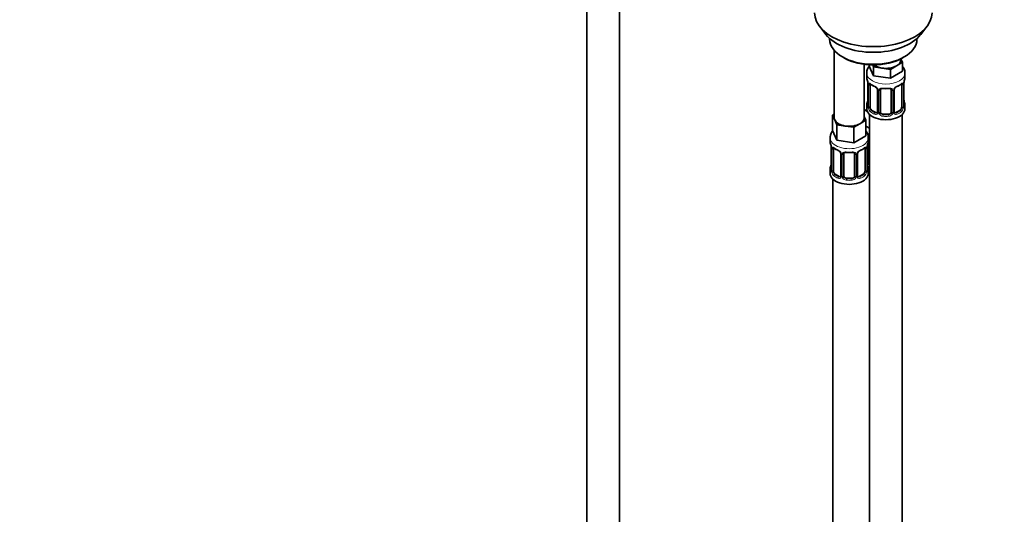
# Model space of a CAD drawing. Units: millimetres. Extents: x 0 to 2438, y 0 to 2754.
# Drawn here: x 361 to 721, y 544 to 725 of the extents above; entities that cross this region are included whole.
import ezdxf
from ezdxf import colors
from ezdxf.entities.mleader import LeaderData, LeaderLine
from ezdxf.math import Vec2, Vec3

# ---------------------------------------------------------------- set-up
doc = ezdxf.new("R2010")
doc.units = ezdxf.units.MM
doc.layers.add('DV5_Défaut', color=7, linetype='Continuous')
doc.layers.add('Défaut', color=7, linetype='Continuous')

# ---------------------------------------------------------------- blocks, each defined once
blk = doc.blocks.new('_DOT')
at = {"color": 0}
blk.add_line((0, 0), (-1, 0), dxfattribs=at)
at = {"color": 0, "const_width": 0.333}
blk.add_lwpolyline([(-0.1665, 0, 1), (0.1665, 0, 1)], format="xyb", close=True, dxfattribs=at)
blk = doc.blocks.new('SE4')
at = {"layer": 'DV5_Défaut', "color": 7, "linetype": 'Continuous', "lineweight": 35}
for p, q in [((568.35, 793.69), (568.35, 246.58)), ((580.35, 246.58), (580.35, 793.69)), ((653.72, 722.7), (656, 719.75)), ((690.69, 719.75), (692.97, 722.7)), ((657.34, 718.31), (657.34, 718.1)), ((689.34, 718.1), (689.34, 718.31)), ((659.01, 714), (659.01, 689.32)), ((662.03, 711.57), (662.74, 711.16)), ((683.44, 710.55), (683.44, 710.88)), ((683.47, 710.9), (684.07, 709.6)), ((683.95, 711.16), (684.66, 711.57)), ((670.01, 689.32), (670.01, 708.84)), ((671.81, 708.67), (671.81, 708.23)), ((673.45, 704.69), (671.81, 708.23)), ((673.45, 707.96), (673.14, 708.63)), ((676.52, 707.48), (673.45, 707.96)), ((673.45, 707.96), (673.45, 704.69)), ((679.58, 707.01), (676.52, 707.48)), ((681.83, 708.31), (679.58, 707.01)), ((679.58, 707.01), (679.58, 703.74)), ((684.07, 709.6), (681.83, 708.31)), ((684.07, 709.6), (684.07, 706.34)), ((670.94, 705.65), (670.94, 704.15)), ((679.58, 703.74), (673.45, 704.69)), ((684.07, 706.34), (679.58, 703.74)), ((684.94, 704.15), (684.94, 705.65)), ((671.34, 702.13), (671.35, 702.07)), ((671.39, 701.62), (671.39, 693.56)), ((672.14, 693.23), (672.14, 701.29)), ((683.74, 701.29), (683.74, 693.23)), ((684.49, 693.56), (684.49, 701.62)), ((674.89, 699.51), (674.89, 691.45)), ((675.94, 691.36), (675.94, 699.42)), ((679.94, 699.42), (679.94, 691.36)), ((680.99, 691.45), (680.99, 699.51)), ((670.94, 693.8), (670.94, 692.59)), ((684.54, 695.81), (684.53, 695.87)), ((684.94, 692.59), (684.94, 693.8)), ((658.37, 690.27), (659.01, 690.64)), ((659.19, 688.5), (658.37, 690.27)), ((658.37, 690.27), (658.37, 684.56)), ((671.15, 691.61), (670.01, 692.27)), ((670.01, 689.74), (670.64, 688.37)), ((671.94, 690.51), (671.94, 465.6)), ((674.26, 691.18), (672.85, 692)), ((678.94, 690.54), (676.94, 690.54)), ((683.03, 692), (681.62, 691.18)), ((683.94, 465.6), (683.94, 690.51)), ((660.01, 686.73), (659.19, 688.5)), ((663.08, 686.25), (660.01, 686.73)), ((660.01, 686.73), (660.01, 681.01)), ((666.15, 685.78), (663.08, 686.25)), ((668.39, 687.08), (666.15, 685.78)), ((666.15, 685.78), (666.15, 680.06)), ((670.64, 688.37), (668.39, 687.08)), ((670.64, 688.37), (670.64, 682.66)), ((671.94, 685.44), (670.64, 686.19)), ((657.51, 681.97), (657.51, 680.73)), ((660.01, 681.01), (658.37, 684.56)), ((670.64, 682.66), (666.15, 680.06)), ((671.51, 680.73), (671.51, 681.97)), ((657.91, 678.71), (657.91, 678.65)), ((657.96, 678.2), (657.96, 670.14)), ((666.15, 680.06), (660.01, 681.01)), ((671.05, 670.14), (671.05, 678.2)), ((671.7, 673.25), (671.7, 681.31)), ((658.71, 669.81), (658.71, 677.87)), ((661.45, 676.1), (661.45, 668.03)), ((662.51, 667.94), (662.51, 676.01)), ((666.51, 676.01), (666.51, 667.94)), ((667.56, 668.03), (667.56, 676.1)), ((670.3, 677.87), (670.3, 669.81)), ((671.1, 672.4), (671.1, 672.46)), ((657.51, 670.38), (657.51, 668.91)), ((660.83, 667.77), (659.41, 668.58)), ((669.6, 668.58), (668.18, 667.77)), ((671.51, 668.91), (671.51, 670.38)), ((658.51, 666.83), (658.51, 420.69)), ((665.51, 667.13), (663.51, 667.13))]:
    blk.add_line(p, q, dxfattribs=at)
at = {"layer": 'DV5_Défaut', "color": 7, "linetype": 'Continuous', "lineweight": 18}
for p, q in [((671.42, 701.54), (671.42, 693.47)), ((671.53, 693.32), (671.53, 701.38)), ((684.35, 701.38), (684.35, 693.32)), ((684.46, 693.47), (684.46, 701.54)), ((675.13, 699.3), (675.13, 691.24)), ((675.4, 691.18), (675.4, 699.24)), ((680.48, 699.24), (680.48, 691.18)), ((680.75, 691.24), (680.75, 699.3)), ((672.85, 692), (672.62, 691.87)), ((674.26, 691.18), (674.03, 691.05)), ((676.94, 690.54), (676.94, 690.36)), ((678.94, 690.54), (678.94, 690.36)), ((681.62, 691.18), (681.85, 691.05)), ((683.03, 692), (683.26, 691.87)), ((657.98, 678.12), (657.98, 670.06)), ((671.03, 670.06), (671.03, 678.12)), ((671.16, 673.06), (671.16, 679.06)), ((658.1, 669.9), (658.1, 677.96)), ((661.69, 675.89), (661.69, 667.82)), ((661.96, 667.76), (661.96, 675.82)), ((667.05, 675.82), (667.05, 667.76)), ((667.32, 667.82), (667.32, 675.89)), ((670.91, 677.96), (670.91, 669.9)), ((659.41, 668.58), (659.19, 668.45)), ((660.83, 667.77), (660.6, 667.64)), ((668.18, 667.77), (668.41, 667.64)), ((669.6, 668.58), (669.83, 668.45)), ((663.51, 667.13), (663.51, 666.94)), ((665.51, 667.13), (665.51, 666.94))]:
    blk.add_line(p, q, dxfattribs=at)
at = {"layer": 'DV5_Défaut', "color": 7, "linetype": 'Continuous', "lineweight": 35}
for centre, radius, start, end in [((656.77, 699.34), 14.86, 10.7478, 16.3941), ((699.11, 699.34), 14.86, 163.606, 169.2521), ((669.26, 701.67), 2.12, 358.7776, 10.7996), ((676.43, 706.86), 6.66, 232.4593, 247.4705), ((673.17, 699), 1.84, 28.0913, 67.2391), ((674.23, 699.53), 0.654, 359.0726, 31.3054), ((677.94, 711.78), 11.84, 264.9839, 275.0161), ((679.65, 699.51), 0.279, 347.4178, 41.0384), ((681.66, 699.52), 0.667, 148.6067, 180.2877), ((682.71, 699.04), 1.81, 112.838, 152.814), ((679.47, 706.82), 6.62, 292.4829, 307.5872), ((687.16, 701.62), 2.67, 168.932, 179.9375), ((668.72, 696.33), 2.67, 348.931, 359.9369), ((686.62, 696.27), 2.12, 178.7785, 190.8011), ((656.77, 698.6), 14.86, 343.6059, 349.2522), ((670.39, 693.51), 0.997, 345.5609, 2.5986), ((685.56, 693.48), 1.07, 175.8806, 178.2217), ((685.46, 693.51), 0.966, 179.2798, 194.3041), ((699.11, 698.6), 14.86, 190.7479, 196.394), ((674.66, 691.27), 0.165, 277.5105, 340.6184), ((681.28, 691.4), 0.277, 168.7827, 220.2984), ((643.33, 675.92), 14.86, 10.7478, 16.3941), ((655.83, 678.25), 2.12, 358.7776, 10.7996), ((662.99, 683.44), 6.66, 232.4593, 247.4705), ((666.04, 683.4), 6.62, 292.4829, 307.5872), ((673.72, 678.2), 2.67, 168.932, 179.9375), ((685.68, 675.92), 14.86, 163.606, 169.2521), ((659.73, 675.58), 1.84, 28.0913, 67.2391), ((660.8, 676.11), 0.654, 359.0726, 31.3054), ((664.51, 688.36), 11.84, 264.9839, 275.0161), ((666.22, 676.09), 0.279, 347.4178, 41.0384), ((668.23, 676.1), 0.667, 148.6067, 180.2877), ((669.27, 675.62), 1.81, 112.838, 152.814), ((643.33, 675.19), 14.86, 343.6059, 349.2522), ((655.29, 672.91), 2.67, 348.931, 359.9369), ((673.18, 672.85), 2.12, 178.7785, 190.8011), ((685.68, 675.19), 14.86, 190.7479, 196.394), ((656.96, 670.1), 0.997, 345.5609, 2.5986), ((661.23, 667.86), 0.165, 277.5105, 340.6184), ((667.84, 667.99), 0.277, 168.7827, 220.2984), ((672.13, 670.07), 1.07, 175.8806, 178.2217), ((672.02, 670.09), 0.966, 179.2798, 194.3041)]:
    blk.add_arc(centre, radius, start, end, dxfattribs=at)
at = {"layer": 'DV5_Défaut', "color": 7, "linetype": 'Continuous', "lineweight": 18}
for centre, radius, start, end in [((667.86, 701.5), 3.55, 0.6583, 9.9884), ((672.64, 701.42), 1.11, 160.4927, 182.2972), ((672.82, 698.59), 2.5, 29.8198, 66.9998), ((673.96, 699.28), 1.16, 1.0203, 28.275), ((676.18, 699.25), 0.785, 144.9712, 180.8641), ((679.7, 699.25), 0.785, 359.1311, 35.0336), ((681.92, 699.28), 1.16, 151.7186, 178.9861), ((683.06, 698.59), 2.5, 113.0004, 150.18), ((683.25, 701.42), 1.1, 357.6841, 19.526), ((688.01, 701.5), 3.55, 170.0079, 179.3454), ((670.13, 693.43), 1.29, 343.3385, 1.8084), ((674.43, 693.34), 2.89, 180.5093, 191.9483), ((673.88, 693.09), 2.32, 188.7542, 226.8152), ((682, 693.09), 2.32, 313.1842, 351.2464), ((681.46, 693.34), 2.89, 348.0493, 359.4931), ((685.75, 693.43), 1.29, 178.1771, 196.676), ((674.24, 691.4), 0.972, 242.8666, 320.2121), ((674.32, 691.74), 0.746, 247.8303, 300.29), ((674.35, 691.23), 0.779, 325.2937, 1.0277), ((676.5, 691.19), 1.1, 180.837, 209.4908), ((677.03, 691.52), 1.72, 210.2871, 265.0453), ((677.12, 691.55), 1.21, 206.8319, 261.5389), ((678.77, 691.55), 1.2, 278.249, 333.3802), ((678.85, 691.52), 1.72, 274.9548, 329.7127), ((679.38, 691.19), 1.1, 330.5042, 359.168), ((681.53, 691.23), 0.779, 178.9659, 214.7127), ((681.64, 691.4), 0.972, 219.7872, 297.134), ((681.56, 691.73), 0.735, 240.7084, 292.8078), ((654.43, 678.08), 3.55, 0.6583, 9.9884), ((659.2, 678.01), 1.11, 160.4927, 182.2972), ((669.81, 678.01), 1.1, 357.6841, 19.526), ((674.58, 678.08), 3.55, 170.0079, 179.3454), ((659.39, 675.17), 2.5, 29.8198, 66.9998), ((660.53, 675.87), 1.16, 1.0203, 28.275), ((662.75, 675.83), 0.785, 144.9712, 180.8641), ((666.26, 675.83), 0.785, 359.1311, 35.0336), ((668.48, 675.87), 1.16, 151.7186, 178.9861), ((669.62, 675.17), 2.5, 113.0004, 150.18), ((672.25, 673.08), 1.1, 180.837, 209.4908), ((672.79, 673.41), 1.72, 210.2871, 240.2116), ((672.88, 673.44), 1.21, 206.8319, 218.7313), ((656.69, 670.01), 1.29, 343.3385, 1.8084), ((660.99, 669.92), 2.89, 180.5093, 191.9483), ((660.45, 669.68), 2.32, 188.7542, 226.8152), ((660.81, 667.99), 0.972, 242.8666, 320.2121), ((660.88, 668.33), 0.746, 247.8303, 300.29), ((660.91, 667.81), 0.779, 325.2937, 1.0277), ((663.06, 667.77), 1.1, 180.837, 209.4908), ((663.59, 668.1), 1.72, 210.2871, 265.0453), ((663.68, 668.14), 1.21, 206.8319, 261.5389), ((665.33, 668.13), 1.2, 278.249, 333.3802), ((665.42, 668.1), 1.72, 274.9548, 329.7127), ((665.95, 667.77), 1.1, 330.5042, 359.168), ((668.1, 667.81), 0.779, 178.9659, 214.7127), ((668.2, 667.99), 0.972, 219.7872, 297.134), ((668.13, 668.31), 0.735, 240.7084, 292.8078), ((668.56, 669.68), 2.32, 313.1842, 351.2464), ((668.02, 669.92), 2.89, 348.0493, 359.4931), ((672.32, 670.01), 1.29, 178.1771, 196.676)]:
    blk.add_arc(centre, radius, start, end, dxfattribs=at)
at = {"layer": 'DV5_Défaut', "color": 7, "linetype": 'Continuous', "lineweight": 35}
for centre, major_axis, ratio, start_param, end_param in [((673.34, 727.76), (-21.5, 0), 0.57735, 0, 3.141593), ((673.34, 724.23), (19, 0), 0.57735, 3.562127, 5.862651), ((673.34, 718.1), (16, 0), 0.57735, 3.141593, 6.283185), ((673.34, 717.29), (-15, 0), 0.57735, 0.785398, 2.356194), ((677.94, 710.55), (-5.5, 0), 0.57735, 2.356194, 3.141593), ((677.94, 710.55), (-5.5, 0), 0.57735, 0.650595, 1.308997), ((677.94, 710.55), (5.5, 0), 0.57735, 4.45059, 5.497787), ((677.94, 704.15), (7, 0), 0.57735, 3.141593, 3.293694), ((677.94, 704.15), (-7, 0), 0.57735, 2.989492, 3.141593), ((671.74, 702.19), (0.395, 0.063), 0.166114, 3.104113, 3.429422), ((671.79, 701.62), (0.4, 0), 0.57735, 3.110268, 3.141591), ((672.85, 700.88), (-0.5, 0.866), 0.57735, 0.338885, 0.785398), ((674.03, 701.08), (0.156, 0.368), 0.483207, 3.141094, 3.17437), ((681.85, 701.08), (-0.156, 0.368), 0.483207, 3.140933, 3.992305), ((683.03, 700.88), (0.5, 0.866), 0.57735, 5.497787, 5.9443), ((684.14, 702.19), (-0.395, 0.063), 0.166114, 2.853764, 3.184441), ((676.94, 699.42), (-1, 0), 0.816497, 6.156042, 6.283185), ((677.94, 693.8), (7, 0), 0.57735, 2.989492, 3.293694), ((677.94, 692.59), (-7, 0), 0.57735, 0, 3.141593), ((671.74, 695.75), (0.395, -0.063), 0.166114, 3.188685, 3.653865), ((672.85, 692.82), (-0.5, 0.866), 0.57735, 0.785398, 1.231911), ((672.85, 692.82), (0.5, -0.866), 0.57735, 4.373504, 5.497787), ((683.03, 692.82), (0.5, 0.866), 0.57735, 3.926991, 5.051274), ((683.03, 692.82), (0.5, 0.866), 0.57735, 5.051274, 5.497787), ((677.94, 693.8), (-7, 0), 0.57735, 2.989492, 3.293694), ((664.51, 689.32), (5.5, 0), 0.57735, 3.141593, 3.403392), ((664.51, 689.32), (-5.5, 0), 0.57735, 2.356194, 3.141593), ((673.7, 694.63), (5.5, 0), 0.57735, 3.976369, 4.212295), ((674.26, 692), (-0.5, 0.866), 0.57735, 2.356194, 3.017955), ((676.94, 691.36), (1, 0), 0.816497, 3.141593, 3.588106), ((676.94, 691.36), (1, 0), 0.816497, 3.588106, 4.712389), ((678.94, 691.36), (1, 0), 0.816497, 4.712389, 5.836672), ((678.94, 691.36), (1, 0), 0.816497, 5.836672, 6.283185), ((681.62, 692), (0.5, 0.866), 0.57735, 3.141593, 3.926991), ((664.51, 689.32), (-5.5, 0), 0.57735, 0.261799, 1.308997), ((664.51, 689.32), (5.5, 0), 0.57735, 4.45059, 5.497787), ((664.51, 680.73), (7, 0), 0.57735, 3.141593, 3.293694), ((658.31, 678.77), (0.395, 0.063), 0.166114, 3.104113, 3.429422), ((658.36, 678.2), (0.4, 0), 0.57735, 3.110268, 3.141591), ((659.41, 677.46), (-0.5, 0.866), 0.57735, 0.338885, 0.785398), ((669.6, 677.46), (0.5, 0.866), 0.57735, 5.497787, 5.9443), ((670.71, 678.77), (-0.395, 0.063), 0.166114, 2.853764, 3.184441), ((664.51, 680.73), (-7, 0), 0.57735, 2.989492, 3.141593), ((672.7, 681.31), (-1, 0), 0.816497, 6.156042, 6.283185), ((660.6, 677.66), (0.156, 0.368), 0.483207, 3.141094, 3.17437), ((663.51, 676.01), (-1, 0), 0.816497, 6.156042, 6.283185), ((668.41, 677.66), (-0.156, 0.368), 0.483207, 3.140933, 3.992305), ((664.51, 670.38), (7, 0), 0.57735, 2.989492, 3.293694), ((658.31, 672.34), (0.395, -0.063), 0.166114, 3.188685, 3.653865), ((664.51, 670.38), (-7, 0), 0.57735, 2.989492, 3.293694), ((672.7, 673.25), (1, 0), 0.816497, 3.141593, 3.588106), ((672.7, 673.25), (-1, 0), 0.816497, 0.446513, 0.711537), ((664.51, 668.91), (-7, 0), 0.57735, 0, 3.141593), ((659.41, 669.4), (-0.5, 0.866), 0.57735, 0.785398, 1.231911), ((659.41, 669.4), (0.5, -0.866), 0.57735, 4.373504, 5.497787), ((660.83, 668.58), (-0.5, 0.866), 0.57735, 2.356194, 3.141593), ((663.51, 667.94), (1, 0), 0.816497, 3.141593, 3.588106), ((663.51, 667.94), (-1, 0), 0.816497, 0.446513, 1.570796), ((665.51, 667.94), (1, 0), 0.816497, 4.712389, 5.836672), ((665.51, 667.94), (1, 0), 0.816497, 5.836672, 6.283185), ((668.18, 668.58), (0.5, 0.866), 0.57735, 3.141593, 3.926991), ((669.6, 669.4), (0.5, 0.866), 0.57735, 3.926991, 5.051274), ((669.6, 669.4), (0.5, 0.866), 0.57735, 5.051274, 5.497787), ((673.7, 674.22), (-7, 0), 0.57735, 1.252237, 1.31703)]:
    blk.add_ellipse(centre, major_axis=major_axis, ratio=ratio, start_param=start_param, end_param=end_param, dxfattribs=at)
at = {"layer": 'DV5_Défaut', "color": 7, "linetype": 'Continuous', "lineweight": 18}
for centre, major_axis, ratio, start_param, end_param in [((677.94, 705.65), (-7, 0), 0.57735, 0.001222, 3.142308), ((671.79, 701.62), (0.4, 0), 0.57735, 3.141591, 3.513239), ((671.9, 701.47), (0.4, 0), 0.57735, 3.555344, 5.371005), ((671.96, 701.89), (0.373, -0.146), 0.85055, 3.855675, 5.740852), ((677.94, 704.15), (-7, 0), 0.57735, 0.633297, 0.937499), ((672.62, 701.89), (0.247, 0.314), 0.658162, 2.44473, 3.142171), ((674.03, 701.08), (0.156, 0.368), 0.483207, 2.29088, 3.141094), ((675.16, 700.04), (0.359, 0.176), 0.358003, 3.131976, 4.05706), ((675.68, 699.92), (-0.332, 0.222), 0.641506, 1.587428, 3.145805), ((677.94, 704.15), (-7, 0), 0.57735, 1.418695, 1.722897), ((676.94, 700.38), (0.035, 0.398), 0.123712, 2.191761, 3.141525), ((678.94, 700.38), (-0.035, 0.398), 0.123712, 3.141679, 4.091425), ((680.2, 699.92), (0.332, 0.222), 0.641506, 3.149539, 4.695758), ((680.72, 700.04), (-0.359, 0.176), 0.358003, 2.226125, 3.17737), ((677.94, 704.15), (7, 0), 0.57735, 5.345686, 5.649888), ((683.26, 701.89), (-0.247, 0.314), 0.658162, 3.141029, 3.838456), ((683.92, 701.89), (-0.373, -0.146), 0.85055, 0.542333, 2.42751), ((683.98, 701.47), (-0.4, 0), 0.57735, 0.912181, 2.727841), ((684.09, 701.62), (-0.4, 0), 0.57735, 2.769946, 3.146041), ((675.29, 699.51), (0.4, 0), 0.57735, 3.135137, 4.298637), ((675.54, 699.45), (0.4, 0), 0.57735, 4.340743, 6.156403), ((680.34, 699.45), (-0.4, 0), 0.57735, 0.126783, 1.942443), ((680.59, 699.51), (-0.4, 0), 0.57735, 1.984548, 3.144521), ((671.42, 694.37), (0.387, -0.103), 0.80707, 1.846723, 3.352676), ((671.42, 693.22), (-0.387, -0.103), 0.80707, 4.501306, 6.072102), ((677.94, 694.12), (6.6, 0), 0.57735, 3.017713, 3.265472), ((671.74, 693.14), (0.381, -0.123), 0.86268, 3.140217, 3.728142), ((671.79, 693.56), (0.4, 0), 0.57735, 3.141593, 3.513239), ((671.9, 693.41), (-0.4, 0), 0.57735, 0.413752, 2.229412), ((671.96, 692.84), (-0.392, -0.078), 0.178244, 0.357599, 2.242775), ((683.92, 692.84), (0.392, -0.078), 0.178244, 4.04041, 5.925586), ((683.98, 693.41), (0.4, 0), 0.57735, 4.053773, 5.869434), ((684.09, 693.56), (-0.4, 0), 0.57735, 2.769946, 3.141593), ((684.14, 695.75), (-0.395, -0.063), 0.166114, 2.62932, 3.10028), ((684.46, 694.37), (-0.387, -0.103), 0.80707, 2.93051, 4.436462), ((677.94, 694.12), (-6.6, 0), 0.57735, 3.017713, 3.265472), ((684.46, 693.22), (0.387, -0.103), 0.80707, 0.211083, 1.711586), ((684.14, 693.14), (-0.381, -0.123), 0.86268, 2.555043, 3.151038), ((672.62, 691.54), (-0.247, -0.314), 0.658162, 4.015526, 5.586322), ((677.94, 693.8), (-7, 0), 0.57735, 0.633297, 0.937499), ((677.94, 694.12), (-6.6, 0), 0.57735, 0.633297, 0.937499), ((674.03, 690.73), (-0.156, -0.368), 0.483207, 3.861676, 5.432473), ((675.16, 690.99), (0.333, -0.222), 0.670791, 3.124422, 4.652076), ((675.29, 691.45), (0.4, 0), 0.57735, 3.141593, 4.298637), ((675.54, 691.39), (-0.4, 0), 0.57735, 1.19915, 3.01481), ((675.68, 690.87), (-0.355, -0.185), 0.387288, 0.98259, 2.867767), ((676.94, 690.03), (-0.035, -0.398), 0.123712, 3.762557, 5.333353), ((677.94, 693.8), (7, 0), 0.57735, 4.560288, 4.86449), ((677.94, 694.12), (-6.6, 0), 0.57735, 1.418695, 1.722897), ((678.94, 690.03), (0.035, -0.398), 0.123712, 0.949832, 2.520628), ((680.2, 690.87), (0.355, -0.185), 0.387288, 3.415419, 5.300595), ((680.34, 691.39), (0.4, 0), 0.57735, 3.268375, 5.084035), ((680.59, 691.45), (-0.4, 0), 0.57735, 1.984548, 3.141593), ((680.72, 690.99), (-0.333, -0.222), 0.670791, 1.631109, 3.164911), ((677.94, 694.12), (6.6, 0), 0.57735, 5.345686, 5.649888), ((681.85, 690.73), (0.156, -0.368), 0.483207, 0.850713, 2.421509), ((677.94, 693.8), (7, 0), 0.57735, 5.345686, 5.649888), ((683.26, 691.54), (0.247, -0.314), 0.658162, 0.696863, 2.267659), ((664.51, 681.97), (-7, 0), 0.57735, 6.274314, 6.283185), ((664.51, 681.97), (-7, 0), 0.57735, 0, 3.146988), ((673.7, 687.28), (-7, 0), 0.57735, 1.181028, 1.31703), ((658.36, 678.2), (0.4, 0), 0.57735, 3.141591, 3.513239), ((658.52, 678.47), (0.373, -0.146), 0.85055, 3.855675, 5.740852), ((664.51, 680.73), (-7, 0), 0.57735, 0.633297, 0.937499), ((659.19, 678.47), (0.247, 0.314), 0.658162, 2.44473, 3.142171), ((664.51, 680.73), (7, 0), 0.57735, 5.345686, 5.649888), ((669.83, 678.47), (-0.247, 0.314), 0.658162, 3.141029, 3.838456), ((670.49, 678.47), (-0.373, -0.146), 0.85055, 0.542333, 2.42751), ((670.65, 678.2), (-0.4, 0), 0.57735, 2.769946, 3.146041), ((671.44, 681.81), (-0.332, 0.222), 0.641506, 2.171912, 3.145805), ((671.3, 681.34), (0.4, 0), 0.57735, 5.248741, 6.156403), ((658.46, 678.05), (0.4, 0), 0.57735, 3.555344, 5.371005), ((660.6, 677.66), (0.156, 0.368), 0.483207, 2.29088, 3.141094), ((661.72, 676.63), (0.359, 0.176), 0.358003, 3.131976, 4.05706), ((661.85, 676.1), (0.4, 0), 0.57735, 3.135137, 4.298637), ((662.11, 676.04), (0.4, 0), 0.57735, 4.340743, 6.156403), ((662.24, 676.5), (-0.332, 0.222), 0.641506, 1.587428, 3.145805), ((664.51, 680.73), (-7, 0), 0.57735, 1.418695, 1.722897), ((663.51, 676.96), (0.035, 0.398), 0.123712, 2.191761, 3.141525), ((665.51, 676.96), (-0.035, 0.398), 0.123712, 3.141679, 4.091425), ((666.77, 676.5), (0.332, 0.222), 0.641506, 3.149539, 4.695758), ((666.9, 676.04), (-0.4, 0), 0.57735, 0.126783, 1.942443), ((667.16, 676.1), (-0.4, 0), 0.57735, 1.984548, 3.144521), ((667.29, 676.63), (-0.359, 0.176), 0.358003, 2.226125, 3.17737), ((670.55, 678.05), (-0.4, 0), 0.57735, 0.912181, 2.727841), ((657.98, 670.96), (0.387, -0.103), 0.80707, 1.846723, 3.352676), ((664.51, 670.71), (6.6, 0), 0.57735, 3.017713, 3.265472), ((670.71, 672.34), (-0.395, -0.063), 0.166114, 2.62932, 3.10028), ((671.03, 670.96), (-0.387, -0.103), 0.80707, 2.93051, 4.436462), ((664.51, 670.71), (-6.6, 0), 0.57735, 3.017713, 3.265472), ((671.3, 673.28), (-0.4, 0), 0.57735, 1.19915, 3.01481), ((671.44, 672.76), (-0.355, -0.185), 0.387288, 0.98259, 2.867767), ((657.98, 669.8), (-0.387, -0.103), 0.80707, 4.501306, 6.072102), ((658.31, 669.72), (0.381, -0.123), 0.86268, 3.140217, 3.728142), ((658.36, 670.14), (0.4, 0), 0.57735, 3.141593, 3.513239), ((658.46, 669.99), (-0.4, 0), 0.57735, 0.413752, 2.229412), ((658.52, 669.42), (-0.392, -0.078), 0.178244, 0.357599, 2.242775), ((659.19, 668.12), (-0.247, -0.314), 0.658162, 4.015526, 5.586322), ((664.51, 670.38), (-7, 0), 0.57735, 0.633297, 0.937499), ((664.51, 670.71), (-6.6, 0), 0.57735, 0.633297, 0.937499), ((660.6, 667.31), (-0.156, -0.368), 0.483207, 3.861676, 5.432473), ((661.72, 667.57), (0.333, -0.222), 0.670791, 3.124422, 4.652076), ((661.85, 668.03), (0.4, 0), 0.57735, 3.141593, 4.298637), ((662.11, 667.97), (-0.4, 0), 0.57735, 1.19915, 3.01481), ((662.24, 667.45), (-0.355, -0.185), 0.387288, 0.98259, 2.867767), ((666.77, 667.45), (0.355, -0.185), 0.387288, 3.415419, 5.300595), ((666.9, 667.97), (0.4, 0), 0.57735, 3.268375, 5.084035), ((667.16, 668.03), (-0.4, 0), 0.57735, 1.984548, 3.141593), ((667.29, 667.57), (-0.333, -0.222), 0.670791, 1.631109, 3.164911), ((664.51, 670.71), (6.6, 0), 0.57735, 5.345686, 5.649888), ((668.41, 667.31), (0.156, -0.368), 0.483207, 0.850713, 2.421509), ((664.51, 670.38), (7, 0), 0.57735, 5.345686, 5.649888), ((669.83, 668.12), (0.247, -0.314), 0.658162, 0.696863, 2.267659), ((670.49, 669.42), (0.392, -0.078), 0.178244, 4.04041, 5.925586), ((670.55, 669.99), (0.4, 0), 0.57735, 4.053773, 5.869434), ((670.65, 670.14), (-0.4, 0), 0.57735, 2.769946, 3.141593), ((671.03, 669.8), (0.387, -0.103), 0.80707, 0.211083, 1.711586), ((670.71, 669.72), (-0.381, -0.123), 0.86268, 2.555043, 3.151038), ((663.51, 666.61), (-0.035, -0.398), 0.123712, 3.762557, 5.333353), ((664.51, 670.38), (7, 0), 0.57735, 4.560288, 4.86449), ((664.51, 670.71), (-6.6, 0), 0.57735, 1.418695, 1.722897), ((665.51, 666.61), (0.035, -0.398), 0.123712, 0.949832, 2.520628)]:
    blk.add_ellipse(centre, major_axis=major_axis, ratio=ratio, start_param=start_param, end_param=end_param, dxfattribs=at)
at = {"layer": 'DV5_Défaut', "color": 7, "linetype": 'Continuous', "lineweight": 35}
for points, knots in [([(672.03, 708.33), (671.82, 708.09), (671.32, 707.42), (670.91, 706.45), (670.99, 705.83), (671.02, 705.65)], [0, 0, 0, 0, 0.318646, 0.83229, 1, 1, 1, 1]), ([(684.88, 705.65), (684.9, 705.81), (684.98, 706.43), (684.62, 707.27), (684.23, 707.86), (684.12, 708)], [0, 0, 0, 0, 0.169549, 0.782853, 1, 1, 1, 1]), ([(672.19, 701.69), (672.19, 701.69), (672.19, 701.69), (672.25, 701.67), (672.33, 701.61), (672.38, 701.57)], [0, 0, 0, 0, 0.136586, 0.59222, 1, 1, 1, 1]), ([(676.02, 699.69), (676.04, 699.72), (676.09, 699.8), (676.28, 699.91), (676.58, 699.99), (676.79, 699.98), (676.91, 699.98)], [0, 0, 0, 0, 0.156829, 0.456246, 0.742927, 1, 1, 1, 1]), ([(678.97, 699.97), (679.05, 699.98), (679.24, 700), (679.53, 699.94), (679.77, 699.82), (679.84, 699.73), (679.87, 699.68)], [0, 0, 0, 0, 0.173024, 0.464653, 0.75423, 1, 1, 1, 1]), ([(683.5, 701.57), (683.54, 701.59), (683.61, 701.66), (683.68, 701.68), (683.69, 701.68), (683.69, 701.68)], [0, 0, 0, 0, 0.282252, 0.756261, 1, 1, 1, 1]), ([(671.36, 693.27), (671.36, 693.26), (671.35, 693.25), (671.35, 693.24), (671.35, 693.24)], [0, 0, 0, 0, 0.496398, 1, 1, 1, 1]), ([(684.53, 693.24), (684.53, 693.24), (684.53, 693.25), (684.52, 693.26), (684.52, 693.27)], [0, 0, 0, 0, 0.565819, 1, 1, 1, 1]), ([(658.51, 684.56), (658.17, 684.17), (657.65, 683.35), (657.58, 682.48), (657.55, 682.03)], [0, 0, 0, 0, 0.558162, 1, 1, 1, 1]), ([(671.44, 682), (671.43, 682.44), (671.39, 683.23), (670.95, 684.01), (670.67, 684.35)], [0, 0, 0, 0, 0.480604, 1, 1, 1, 1]), ([(671.78, 681.58), (671.8, 681.61), (671.83, 681.67), (671.89, 681.71), (671.93, 681.73)], [0, 0, 0, 0, 0.520567, 1, 1, 1, 1]), ([(658.76, 678.27), (658.76, 678.27), (658.76, 678.27), (658.82, 678.25), (658.9, 678.19), (658.94, 678.16)], [0, 0, 0, 0, 0.136586, 0.59222, 1, 1, 1, 1]), ([(670.07, 678.15), (670.1, 678.18), (670.17, 678.24), (670.24, 678.27), (670.25, 678.27), (670.25, 678.27)], [0, 0, 0, 0, 0.282252, 0.756261, 1, 1, 1, 1]), ([(662.58, 676.27), (662.6, 676.31), (662.65, 676.39), (662.84, 676.5), (663.14, 676.58), (663.36, 676.57), (663.47, 676.56)], [0, 0, 0, 0, 0.156829, 0.456246, 0.742927, 1, 1, 1, 1]), ([(665.54, 676.55), (665.62, 676.56), (665.8, 676.58), (666.1, 676.52), (666.33, 676.41), (666.4, 676.32), (666.44, 676.27)], [0, 0, 0, 0, 0.173024, 0.464653, 0.75423, 1, 1, 1, 1]), ([(657.93, 669.85), (657.92, 669.85), (657.92, 669.83), (657.92, 669.83), (657.92, 669.83)], [0, 0, 0, 0, 0.496398, 1, 1, 1, 1]), ([(671.09, 669.83), (671.09, 669.83), (671.09, 669.83), (671.09, 669.84), (671.09, 669.85)], [0, 0, 0, 0, 0.565819, 1, 1, 1, 1])]:
    blk.add_open_spline(points, degree=3, knots=knots, dxfattribs=at)
at = {"layer": 'DV5_Défaut', "color": 7, "linetype": 'Continuous', "lineweight": 18}
for points, knots in [([(671.59, 701.79), (671.62, 701.86), (671.66, 701.91), (671.75, 701.96), (671.8, 701.98), (671.92, 701.97), (671.99, 701.94), (672.14, 701.87), (672.21, 701.82), (672.3, 701.76)], [0, 0, 0, 0, 0.25, 0.25, 0.5, 0.5, 0.75, 0.75, 1, 1, 1, 1]), ([(675.54, 699.7), (675.6, 699.79), (675.68, 699.86), (675.87, 699.99), (675.98, 700.04), (676.21, 700.11), (676.34, 700.14), (676.6, 700.16), (676.74, 700.16), (676.88, 700.15)], [0, 0, 0, 0, 0.25, 0.25, 0.5, 0.5, 0.75, 0.75, 1, 1, 1, 1]), ([(679, 700.15), (679.14, 700.16), (679.28, 700.16), (679.54, 700.14), (679.67, 700.11), (679.9, 700.04), (680.01, 699.99), (680.2, 699.86), (680.28, 699.79), (680.34, 699.7)], [0, 0, 0, 0, 0.25, 0.25, 0.5, 0.5, 0.75, 0.75, 1, 1, 1, 1]), ([(683.58, 701.76), (683.67, 701.82), (683.74, 701.87), (683.89, 701.94), (683.96, 701.97), (684.08, 701.98), (684.13, 701.96), (684.22, 701.91), (684.26, 701.86), (684.29, 701.79)], [0, 0, 0, 0, 0.25, 0.25, 0.5, 0.5, 0.75, 0.75, 1, 1, 1, 1]), ([(671.36, 693.06), (671.34, 693), (671.31, 692.95), (671.25, 692.9), (671.22, 692.89), (671.16, 692.92), (671.12, 692.95), (671.07, 693.04), (671.04, 693.11), (671.02, 693.19)], [0, 0, 0, 0, 0.25, 0.25, 0.5, 0.5, 0.75, 0.75, 1, 1, 1, 1]), ([(672.21, 692.83), (672.23, 692.74), (672.24, 692.64), (672.29, 692.45), (672.32, 692.36), (672.42, 692.11), (672.51, 691.96), (672.62, 691.87)], [0, 0, 0, 0, 0.25, 0.25, 0.5, 0.5, 1, 1, 1, 1]), ([(683.26, 691.87), (683.31, 691.92), (683.36, 691.98), (683.45, 692.11), (683.49, 692.19), (683.59, 692.45), (683.64, 692.64), (683.67, 692.83)], [0, 0, 0, 0, 0.25, 0.25, 0.5, 0.5, 1, 1, 1, 1]), ([(684.86, 693.19), (684.84, 693.1), (684.81, 693.04), (684.76, 692.95), (684.73, 692.92), (684.66, 692.89), (684.63, 692.9), (684.57, 692.95), (684.54, 693), (684.52, 693.06)], [0, 0, 0, 0, 0.25, 0.25, 0.5, 0.5, 0.75, 0.75, 1, 1, 1, 1]), ([(671.49, 681.79), (671.51, 681.8), (671.52, 681.81), (671.63, 681.88), (671.74, 681.93), (671.88, 681.97), (671.91, 681.98), (671.94, 681.99)], [0, 0, 0, 0, 0.108601, 0.108601, 0.831551, 0.831551, 1, 1, 1, 1]), ([(658.16, 678.38), (658.19, 678.44), (658.22, 678.49), (658.31, 678.55), (658.37, 678.56), (658.49, 678.55), (658.55, 678.53), (658.7, 678.45), (658.78, 678.4), (658.86, 678.34)], [0, 0, 0, 0, 0.25, 0.25, 0.5, 0.5, 0.75, 0.75, 1, 1, 1, 1]), ([(670.15, 678.34), (670.23, 678.4), (670.31, 678.45), (670.46, 678.53), (670.52, 678.55), (670.64, 678.56), (670.7, 678.55), (670.79, 678.49), (670.82, 678.44), (670.85, 678.38)], [0, 0, 0, 0, 0.25, 0.25, 0.5, 0.5, 0.75, 0.75, 1, 1, 1, 1]), ([(662.11, 676.28), (662.17, 676.37), (662.25, 676.45), (662.44, 676.57), (662.54, 676.62), (662.78, 676.7), (662.91, 676.72), (663.17, 676.75), (663.31, 676.75), (663.44, 676.73)], [0, 0, 0, 0, 0.25, 0.25, 0.5, 0.5, 0.75, 0.75, 1, 1, 1, 1]), ([(665.57, 676.73), (665.71, 676.75), (665.84, 676.75), (666.1, 676.72), (666.23, 676.7), (666.47, 676.62), (666.57, 676.57), (666.76, 676.45), (666.84, 676.37), (666.91, 676.28)], [0, 0, 0, 0, 0.25, 0.25, 0.5, 0.5, 0.75, 0.75, 1, 1, 1, 1]), ([(657.93, 669.64), (657.91, 669.58), (657.88, 669.53), (657.82, 669.48), (657.78, 669.48), (657.72, 669.5), (657.69, 669.53), (657.63, 669.62), (657.61, 669.69), (657.59, 669.77)], [0, 0, 0, 0, 0.25, 0.25, 0.5, 0.5, 0.75, 0.75, 1, 1, 1, 1]), ([(658.78, 669.42), (658.79, 669.32), (658.81, 669.22), (658.86, 669.04), (658.89, 668.95), (658.99, 668.69), (659.08, 668.55), (659.19, 668.45)], [0, 0, 0, 0, 0.25, 0.25, 0.5, 0.5, 1, 1, 1, 1]), ([(669.83, 668.45), (669.88, 668.5), (669.93, 668.56), (670.02, 668.7), (670.06, 668.78), (670.16, 669.03), (670.21, 669.22), (670.23, 669.42)], [0, 0, 0, 0, 0.25, 0.25, 0.5, 0.5, 1, 1, 1, 1]), ([(671.42, 669.77), (671.4, 669.69), (671.38, 669.62), (671.32, 669.53), (671.29, 669.5), (671.23, 669.48), (671.19, 669.48), (671.13, 669.53), (671.1, 669.58), (671.08, 669.64)], [0, 0, 0, 0, 0.25, 0.25, 0.5, 0.5, 0.75, 0.75, 1, 1, 1, 1])]:
    blk.add_open_spline(points, degree=3, knots=knots, dxfattribs=at)
at = {"layer": 'DV5_Défaut', "color": 7, "linetype": 'Continuous', "lineweight": 35}
for points in [[(675.96, 699.53), (675.97, 699.62), (675.99, 699.67), (676.02, 699.69)], [(674.89, 691.45), (674.87, 691.31), (674.85, 691.23), (674.82, 691.22)], [(681.21, 691.1), (681.12, 691.13), (681.08, 691.17), (681.07, 691.22)], [(671.72, 681.42), (671.72, 681.51), (671.74, 681.56), (671.78, 681.58)], [(662.52, 676.11), (662.53, 676.2), (662.55, 676.26), (662.59, 676.27)], [(661.45, 668.03), (661.44, 667.89), (661.42, 667.82), (661.38, 667.81)], [(667.77, 667.69), (667.69, 667.71), (667.64, 667.75), (667.63, 667.8)]]:
    blk.add_open_spline(points, degree=3, dxfattribs=at)

msp = doc.modelspace()

# ---------------------------------------------------------------- block references
at = {"layer": 'Défaut'}
msp.add_blockref('SE4', (0, 0), dxfattribs=at)

# ---------------------------------------------------------------- leaders
at = {"layer": 'Défaut', "color": 7, "linetype": 'Continuous', "lineweight": 18}
ml = msp.add_multileader_mtext('Standard', dxfattribs=at)
ml.set_content('{\\pxsm0.9;\\fSolid Edge ISO|b1||i0||c0|p34;\\W1.;01/10/2021\\P}', color=256)
ml.set_leader_properties()
ml.set_arrow_properties(name='DOT')
ml.build(insert=Vec2(0, 0))
ml.multileader.update_dxf_attribs({"leader_type": 0, "dogleg_length": 0, "arrow_head_size": 12})
ctx = ml.context
ctx.base_point, ctx.char_height, ctx.arrow_head_size, ctx.landing_gap_size = Vec3(2350.88, 2746.89), 12, 12, 4.2
notes = []
notes.append((ctx, [(0, (0, 0, 0), (0, 0), (1, 0), 1, [])]))
ctx.mtext.insert = Vec3(2352.88, 2753.01)
for ctx, leaders in notes:
    for number, flags, end, landing, length, lines in leaders:
        leader = LeaderData()
        leader.index, (leader.has_last_leader_line, leader.has_dogleg_vector, leader.attachment_direction) = number, flags
        leader.last_leader_point, leader.dogleg_vector, leader.dogleg_length = Vec3(end), Vec3(landing), length
        for number, points, colour, breaks in lines:
            line = LeaderLine()
            line.index, line.vertices, line.color, line.breaks = number, Vec3.list(points), colors.encode_raw_color(colour), breaks
            leader.lines.append(line)
        ctx.leaders.append(leader)

doc.saveas('drawing.dxf')
